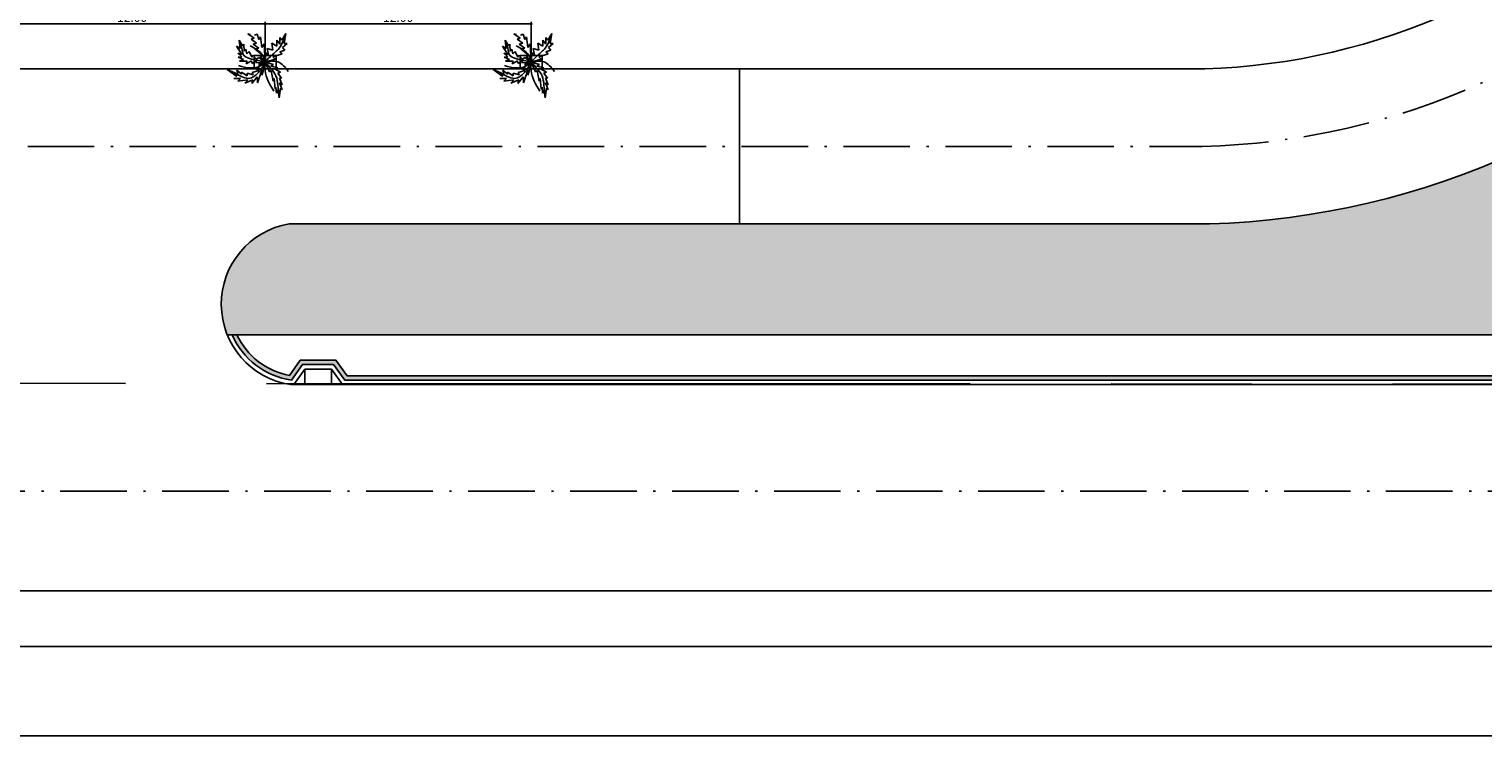
# Model space of a CAD drawing. Extents: x 56 to 575, y 96 to 461.
# Drawn here: x 469 to 535, y 113 to 145 of the extents above; entities that cross this region are included whole.
import ezdxf

# ---------------------------------------------------------------- set-up
doc = ezdxf.new("R2010")
doc.units = 0
doc.header["$PDMODE"] = 34
doc.header["$PDSIZE"] = -1
doc.linetypes.add('ACAD_ISO10W100', pattern=[18, 12, -3, 0, -3])
doc.linetypes.add('CENTER', pattern=[50.8, 31.75, -6.35, 6.35, -6.35])
doc.layers.get('0').update_dxf_attribs({"linetype": 'CONTINUOUS'})
doc.layers.get('DEFPOINTS').update_dxf_attribs({"linetype": 'CONTINUOUS'})
for name, color, linetype in [('01', 1, 'CONTINUOUS'), ('02', 2, 'CONTINUOUS'), ('03', 3, 'CONTINUOUS'), ('cotas', 1, 'CONTINUOUS'), ('GRAMA', 1, 'CONTINUOUS'), ('talude', 74, 'CONTINUOUS'), ('texturas', 42, 'CONTINUOUS')]:
    doc.layers.add(name, color=color, linetype=linetype)
doc.styles.add('STYLE1', font='ARIAL.TTF')
doc.dimstyles.new('0.4', dxfattribs={"dimscale": 0, "dimtxt": 0.4, "dimasz": 0.2, "dimexe": 0.1, "dimexo": 0.1, "dimgap": 0.09, "dimtad": 1, "dimzin": 4, "dimdsep": 46, "dimtxsty": 'STYLE1', "dimblk1": 'DOTSMALL', "dimblk2": 'DOTSMALL', "dimsah": 1, "dimcen": 0.09, "dimclrd": 1, "dimclre": 1, "dimclrt": 3, "dimadec": 0, "dimazin": 0, "dimtfac": 1, "dimtofl": 0, "dimtmove": 2, "dimatfit": 3, "dimldrblk": 'DOTSMALL', "dimfxl": 0, "dimtolj": 1, "dimtzin": 0, "dimarcsym": 0})

# ---------------------------------------------------------------- blocks, each defined once
blk = doc.blocks.new('pal')
at = {"layer": 'talude'}
for p, q in [((56.466, -317.951), (56.607, -318.213)), ((56.509, -318.322), (56.466, -317.951)), ((56.847, -317.667), (57.131, -317.864)), ((56.978, -317.7), (56.847, -317.667)), ((57.131, -317.864), (57, -317.908)), ((57, -317.908), (57.25, -318.093)), ((57.272, -317.678), (57.152, -317.733)), ((57.349, -317.919), (57.272, -317.678)), ((57.425, -317.809), (57.349, -317.919)), ((57.479, -318.279), (57.425, -317.809)), ((58.155, -317.951), (58.155, -318.224)), ((58.297, -318.126), (58.155, -317.951)), ((58.297, -317.831), (58.297, -318.126)), ((58.384, -317.951), (58.297, -317.831)), ((58.569, -317.657), (58.384, -317.951)), ((58.493, -318.104), (58.569, -317.657)), ((56.335, -318.224), (56.509, -318.322)), ((56.575, -318.595), (56.335, -318.224)), ((56.4, -318.541), (56.575, -318.595)), ((56.575, -318.704), (56.4, -318.541)), ((56.422, -318.715), (56.575, -318.704)), ((56.651, -318.824), (56.422, -318.715)), ((56.607, -318.213), (56.673, -318.126)), ((56.673, -318.126), (56.684, -318.442)), ((56.684, -318.442), (56.76, -318.355)), ((56.76, -318.355), (56.804, -318.562)), ((56.804, -318.562), (56.913, -318.464)), ((56.913, -318.464), (57.032, -318.726)), ((57.032, -318.726), (57.076, -318.628)), ((57.076, -318.628), (57.24, -318.802)), ((57.25, -318.093), (57.098, -318.137)), ((57.098, -318.137), (57.349, -318.311)), ((57.349, -318.311), (57.174, -318.344)), ((57.174, -318.344), (57.523, -318.639)), ((57.523, -318.639), (57.425, -318.682)), ((57.425, -318.682), (57.632, -318.944)), ((57.588, -318.115), (57.479, -318.279)), ((57.632, -318.944), (57.588, -318.115)), ((57.665, -318.519), (57.632, -318.944)), ((57.784, -318.628), (57.665, -318.519)), ((57.73, -318.322), (57.784, -318.628)), ((57.981, -318.399), (57.73, -318.322)), ((57.937, -318.093), (57.981, -318.399)), ((58.155, -318.224), (57.937, -318.093)), ((57.981, -318.704), (58.406, -318.573)), ((58.079, -318.802), (57.981, -318.704)), ((58.297, -318.486), (58.515, -318.399)), ((58.406, -318.573), (58.297, -318.486)), ((58.417, -318.29), (58.624, -318.104)), ((58.515, -318.399), (58.417, -318.29)), ((58.624, -318.104), (58.493, -318.104)), ((55.921, -319.283), (56.4, -319.49)), ((56.357, -319.599), (55.921, -319.283)), ((56.357, -319.304), (56.564, -319.49)), ((56.4, -319.49), (56.357, -319.304)), ((56.477, -318.901), (56.651, -318.824)), ((56.815, -318.901), (56.477, -318.901)), ((57.022, -318.89), (56.771, -319.021)), ((56.771, -319.021), (56.815, -318.901)), ((57.043, -318.999), (57.022, -318.89)), ((57.24, -318.89), (57.043, -318.999)), ((57.054, -319.414), (57.349, -319.315)), ((57.207, -318.977), (57.24, -318.89)), ((57.632, -318.944), (57.207, -318.977)), ((57.24, -318.802), (57.349, -318.737)), ((57.261, -319.261), (57.436, -319.097)), ((57.349, -319.315), (57.261, -319.261)), ((57.49, -319.304), (57.283, -319.872)), ((57.338, -319.043), (57.632, -318.944)), ((57.436, -319.097), (57.338, -319.043)), ((57.349, -318.737), (57.632, -318.944)), ((57.501, -319.534), (57.49, -319.304)), ((57.632, -318.944), (57.501, -319.534)), ((57.632, -318.944), (58.079, -318.802)), ((57.828, -319.381), (57.632, -318.944)), ((57.632, -318.944), (58.013, -319.053)), ((57.904, -319.326), (57.828, -319.381)), ((58.013, -319.053), (57.893, -319.13)), ((57.893, -319.13), (58.199, -319.195)), ((57.992, -319.807), (57.904, -319.326)), ((58.199, -319.195), (58.057, -319.25)), ((58.057, -319.25), (58.319, -319.403)), ((56.52, -319.686), (56.215, -319.686)), ((56.4, -319.807), (56.52, -319.686)), ((56.858, -319.741), (56.4, -319.807)), ((56.564, -319.392), (56.825, -319.566)), ((56.564, -319.49), (56.564, -319.392)), ((56.716, -319.894), (56.858, -319.741)), ((57.076, -319.741), (56.716, -319.894)), ((56.825, -319.446), (57.087, -319.512)), ((56.825, -319.566), (56.825, -319.446)), ((57.272, -319.61), (57.032, -319.905)), ((57.032, -319.905), (57.076, -319.741)), ((57.087, -319.512), (57.054, -319.414)), ((57.283, -319.872), (57.272, -319.61)), ((58.046, -319.686), (57.992, -319.807)), ((58.09, -320.156), (58.046, -319.686)), ((58.319, -319.403), (58.199, -319.446)), ((58.199, -319.446), (58.373, -319.665)), ((58.286, -319.665), (58.395, -319.97)), ((58.373, -319.665), (58.286, -319.665)), ((58.286, -319.883), (58.406, -320.199)), ((58.395, -319.97), (58.286, -319.883)), ((58.122, -320.068), (58.09, -320.156)), ((58.144, -320.341), (58.122, -320.068)), ((58.22, -320.21), (58.144, -320.341)), ((58.264, -320.56), (58.22, -320.21)), ((58.319, -320.123), (58.264, -320.56)), ((58.406, -320.199), (58.319, -320.123))]:
    blk.add_line(p, q, dxfattribs=at)
for points in [[(57.632, -318.944), (57.316, -318.868), (56.934, -318.781), (56.662, -318.628), (56.586, -318.311), (56.466, -317.951)], [(57.632, -318.944), (57.959, -318.606), (58.308, -318.257), (58.46, -317.94), (58.569, -317.657)], [(57.632, -318.944), (57.523, -318.639), (56.956, -318.213)], [(57.632, -318.944), (57.327, -319.414), (56.891, -319.676), (56.553, -319.588), (55.921, -319.283)], [(57.632, -318.944), (57.436, -319.097), (56.978, -319.206), (56.433, -319.097)], [(57.632, -318.944), (57.632, -319.326), (58.024, -320.254)], [(57.632, -318.944), (58.21, -318.933), (58.678, -319.359)], [(57.632, -318.944), (57.893, -319.228), (58.122, -319.566), (58.21, -319.97), (58.264, -320.56)]]:
    blk.add_spline(points, degree=3, dxfattribs=at)
blk = doc.blocks.new('_DOTSMALL')
at = {"color": 0, "linetype": 'ByBlock', "const_width": 0.5}
blk.add_lwpolyline([(-0.0625, 0, 1), (0.0625, 0, 1)], format="xyb", close=True, dxfattribs=at)
blk = doc.blocks.new('*D92')
at = {"layer": 'cotas', "color": 1, "linetype": 'Continuous', "lineweight": -2}
for p, q in [((479.689, 143.72), (479.689, 145.143)), ((491.689, 145.043), (479.689, 145.043)), ((491.689, 143.72), (491.689, 145.143))]:
    blk.add_line(p, q, dxfattribs=at)
at = {"layer": 'DEFPOINTS', "color": 0, "linetype": 'Continuous'}
for p in [(479.689, 145.043), (479.689, 143.62), (491.689, 143.62)]:
    blk.add_point(p, dxfattribs=at)
at = {"layer": 'cotas', "color": 1, "linetype": 'Continuous', "lineweight": -2, "xscale": 0.2, "yscale": 0.2, "zscale": 0.2, "rotation": 180}
blk.add_blockref('_DOTSMALL', (479.689, 145.043), dxfattribs=at)
at = {"layer": 'cotas', "color": 1, "linetype": 'Continuous', "lineweight": -2, "xscale": 0.2, "yscale": 0.2, "zscale": 0.2}
blk.add_blockref('_DOTSMALL', (491.689, 145.043), dxfattribs=at)
at = {"layer": 'cotas', "color": 3, "linetype": 'Continuous', "insert": (485.689, 145.338), "char_height": 0.4, "attachment_point": 5, "style": 'STYLE1'}
blk.add_mtext('\\A1;12.00', dxfattribs=at)
blk = doc.blocks.new('*D93')
at = {"layer": 'cotas', "color": 1, "linetype": 'Continuous', "lineweight": -2}
for p, q in [((467.689, 143.72), (467.689, 145.143)), ((479.689, 145.043), (467.689, 145.043)), ((479.689, 143.72), (479.689, 145.143))]:
    blk.add_line(p, q, dxfattribs=at)
at = {"layer": 'DEFPOINTS', "color": 0, "linetype": 'Continuous'}
for p in [(467.689, 145.043), (467.689, 143.62), (479.689, 143.62)]:
    blk.add_point(p, dxfattribs=at)
at = {"layer": 'cotas', "color": 1, "linetype": 'Continuous', "lineweight": -2, "xscale": 0.2, "yscale": 0.2, "zscale": 0.2, "rotation": 180}
blk.add_blockref('_DOTSMALL', (467.689, 145.043), dxfattribs=at)
at = {"layer": 'cotas', "color": 1, "linetype": 'Continuous', "lineweight": -2, "xscale": 0.2, "yscale": 0.2, "zscale": 0.2}
blk.add_blockref('_DOTSMALL', (479.689, 145.043), dxfattribs=at)
at = {"layer": 'cotas', "color": 3, "linetype": 'Continuous', "insert": (473.689, 145.338), "char_height": 0.4, "attachment_point": 5, "style": 'STYLE1'}
blk.add_mtext('\\A1;12.00', dxfattribs=at)
blk = doc.blocks.new('A$C5B740BAB')
at = {"layer": '02', "linetype": 'Continuous'}
for p, q in [((0.5, 0.7), (0, 0)), ((0.5, 0.7), (0.5, 0)), ((0.5, 0.7), (1.7, 0.7)), ((1.7, 0), (1.7, 0.7)), ((1.7, 0.7), (2.2, 0)), ((0.5, 0), (0, 0)), ((0.5, 0), (1.7, 0)), ((1.7, 0), (2.2, 0))]:
    blk.add_line(p, q, dxfattribs=at)

msp = doc.modelspace()

# ---------------------------------------------------------------- hatches: boundary and pattern name
at = {"layer": 'GRAMA', "linetype": 'Continuous'}
for points in [[(539.955719, 141.271164, -0.127537864), (522.67761, 136.034053), (523.600401, 131.020305), (548.28977, 131.020305)], [(490.637124, 136.020305), (480.775577, 136.020305, 0.479863103), (477.981139, 131.020305), (490.09979, 131.020305)], [(505.222015, 136.020305), (490.637124, 136.020305), (490.09979, 131.020305), (504.272996, 131.020305)], [(515.980648, 136.020305), (505.222015, 136.020305), (504.272996, 131.020305), (515.958985, 131.020305)], [(522.67761, 136.034053, -0.002718497), (522.286762, 136.020305), (515.980648, 136.020305), (515.958985, 131.020305), (523.600401, 131.020305)]]:
    msp.add_hatch(color=70, dxfattribs=at).paths.add_polyline_path(points)
at = {"layer": 'texturas', "linetype": 'Continuous'}
for points in [[(482.883956, 129.870305), (481.272262, 129.870305), (480.782144, 129.18414, -0.242242029), (478.417193, 131.020305), (478.197983, 131.020305, 0.25916892), (480.872285, 128.966243), (481.375186, 129.670305), (482.781033, 129.670305), (483.281033, 128.970305), (497.518566, 128.970305), (497.632523, 129.170305), (483.383956, 129.170305)], [(551.793919, 129.870305), (550.182225, 129.870305), (549.682225, 129.170305), (529.518236, 129.170305), (529.423589, 128.970305), (549.785148, 128.970305), (550.285148, 129.670305), (551.690995, 129.670305), (552.190995, 128.970305), (560.651854, 128.970305), (560.651854, 129.170305), (552.293919, 129.170305)], [(529.518236, 129.170305), (497.632523, 129.170305), (497.518566, 128.970305), (529.423589, 128.970305)]]:
    msp.add_hatch(color=256, dxfattribs=at).paths.add_polyline_path(points)

# ---------------------------------------------------------------- linework, layer by layer
at = {"linetype": 'CENTER'}
msp.add_lwpolyline([(562.298389, 132.866247), (562.298389, 128.770305), (109.46438, 129.040823, -0.400135081)], format="xyb", dxfattribs=at)
at = {"layer": '01', "color": 1, "linetype": 'ACAD_ISO10W100', "ltscale": 0.25}
for p, q in [((257.378367, 139.520305), (521.965417, 139.520305)), ((74.850665, 123.956223), (575.060128, 123.956223))]:
    msp.add_line(p, q, dxfattribs=at)
at = {"layer": '01', "linetype": 'Continuous'}
for points in [[(565.820139, 421.257219), (78.661492, 421.257219), (78.661492, 112.912704), (565.820139, 112.912704)], [(479.189365, 143.020305), (480.189365, 143.020305), (480.189365, 143.620305), (479.189365, 143.620305)], [(479.189365, 143.020305), (480.189365, 143.020305), (480.189365, 143.620305), (479.189365, 143.620305)], [(491.189365, 143.020305), (492.189365, 143.020305), (492.189365, 143.620305), (491.189365, 143.620305)]]:
    msp.add_lwpolyline(points, close=True, dxfattribs=at)
msp.add_lwpolyline([(480.652616, 129.0028), (480.654725, 129.005753)], dxfattribs=at)
at = {"layer": '01', "color": 1, "linetype": 'ACAD_ISO10W100', "ltscale": 0.25}
msp.add_arc((521.227816, 171.967981), 32.456059, 271.3022244, 3.25840066, dxfattribs=at)
at = {"layer": '02', "color": 2, "linetype": 'Continuous', "ltscale": 0.25}
for p, q in [((257.378367, 143.020305), (522.079283, 143.020305)), ((480.775577, 136.020305), (522.286762, 136.020305)), ((477.981139, 131.020305), (550.867354, 131.020305)), ((480.830346, 128.770305), (574.999906, 128.770305)), ((434.187542, 119.456223), (547.604235, 119.456223)), ((434.250898, 116.956223), (547.65721, 116.956223))]:
    msp.add_line(p, q, dxfattribs=at)
for centre, radius, start, end in [((521.217852, 171.970293), 35.965876, 271.70308866, 3.25332531), ((521.220827, 171.970474), 28.962895, 271.69848718, 3.25330566), ((481.383439, 132.39969), 3.671287, 99.53045181, 261.33518808)]:
    msp.add_arc(centre, radius, start, end, dxfattribs=at)
at = {"layer": '03', "color": 2, "linetype": 'Continuous', "ltscale": 0.25}
for points in [[(480.782144, 129.18414), (481.272262, 129.870305), (482.883956, 129.870305), (483.383956, 129.170305), (549.682225, 129.170305), (550.182225, 129.870305), (551.793919, 129.870305), (552.293919, 129.170305), (565.820139, 129.170305)], [(480.872285, 128.966243), (481.375186, 129.670305), (482.781033, 129.670305), (483.281033, 128.970305), (549.785148, 128.970305), (550.285148, 129.670305), (551.690995, 129.670305), (552.190995, 128.970305), (565.820139, 128.970305)]]:
    msp.add_lwpolyline(points, dxfattribs=at)
for radius, start, end in [(3.471287, 203.41386323, 261.53228294), (3.271287, 204.93970943, 259.40824496)]:
    msp.add_arc((481.383439, 132.39969), radius, start, end, dxfattribs=at)
at = {"layer": 'talude', "linetype": 'Continuous'}
msp.add_line((501.093861, 143.020305), (501.093861, 136.020305), dxfattribs=at)

# ---------------------------------------------------------------- block references
at = {"layer": '01', "linetype": 'Continuous'}
for name, p in [('pal', (422.057474, 462.26465)), ('pal', (434.057474, 462.26465)), ('A$C5B740BAB', (480.97811, 128.770305))]:
    msp.add_blockref(name, p, dxfattribs=at)

# ---------------------------------------------------------------- dimensions: what is measured, and where the dimension line sits
at = {"layer": 'cotas', "linetype": 'Continuous'}
for base, p1, p2, picture, middle in [((467.689365, 145.043324), (479.689365, 143.620305), (467.689365, 143.620305), '*D93', (473.689365, 145.337553)), ((479.689365, 145.043324), (491.689365, 143.620305), (479.689365, 143.620305), '*D92', (485.689365, 145.337553))]:
    dim = msp.add_linear_dim(base=base, p1=p1, p2=p2, dimstyle='0.4', override={"dimscale": 1}, dxfattribs=at)
    dim.commit()
    dim.dimension.update_dxf_attribs({"geometry": picture, "text_midpoint": middle})

doc.saveas('drawing.dxf')
